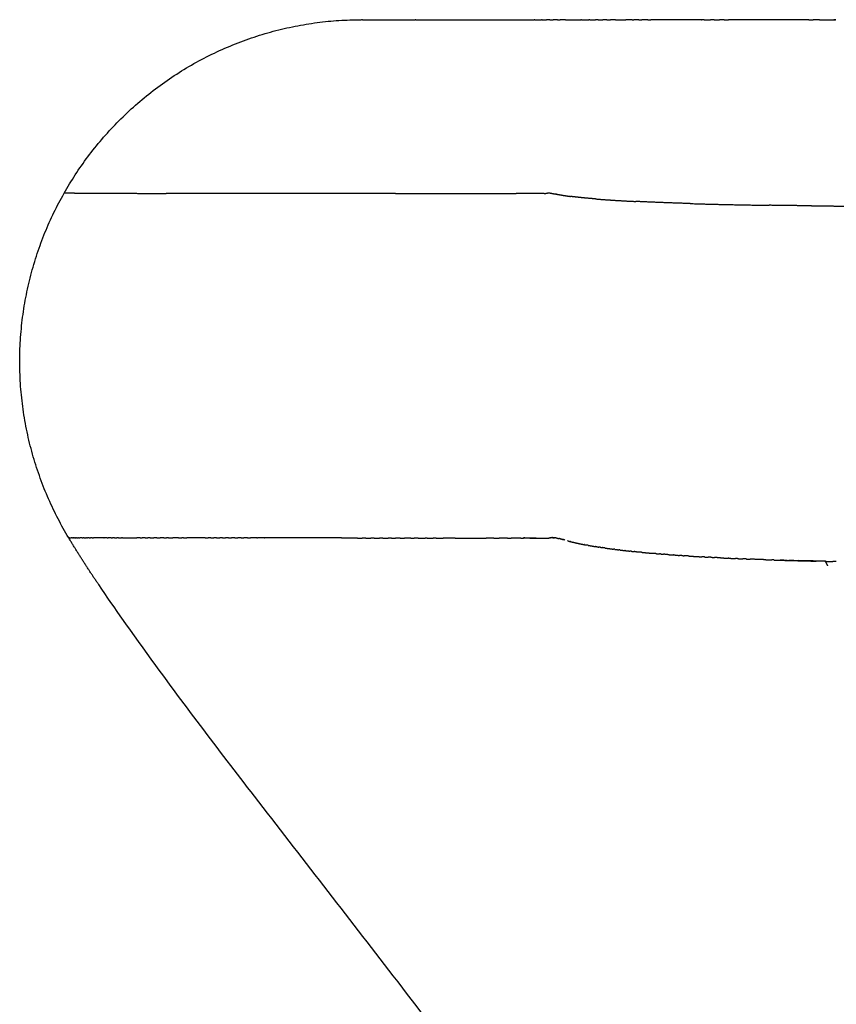
# Model space of a CAD drawing. Units: millimetres. Extents: x -978 to 1730, y 0 to 2002.
# Drawn here: x 1288 to 1300, y 1278 to 1292 of the extents above; entities that cross this region are included whole.
import ezdxf

# ---------------------------------------------------------------- set-up
doc = ezdxf.new("R2010")
doc.units = ezdxf.units.MM
doc.header["$MEASUREMENT"] = 0
doc.layers.add('DEFAULT', color=7, linetype='Continuous')

msp = doc.modelspace()

# ---------------------------------------------------------------- linework, layer by layer
at = {"layer": 'DEFAULT'}
for points, weights in [([(1288.648623546969, 1289.734168624688), (1290.079639869705, 1292.26433423345), (1292.986438181633, 1292.272658743304)], [1, 0.8645196699866319, 1]), ([(1288.716239976401, 1284.695277020983), (1287.212713955038, 1287.194664717169), (1288.648337763869, 1289.733663266258)], [1, 0.8637720968373802, 1]), ([(1288.80220128708, 1289.73355402081), (1288.725269514081, 1289.733580274404), (1288.64833778135, 1289.733663250715)], [1, 0.9999999320463571, 1]), ([(1295.849351319753, 1289.721909561173), (1295.848645002023, 1289.722031283684), (1295.847938519423, 1289.722152045602)], [1, 0.9999997688540949, 1]), ([(1289.154971337526, 1284.010475125178), (1288.926016761598, 1284.346732758833), (1288.716323652411, 1284.69532735717)], [1, 0.9996047267662697, 1]), ([(1288.716330026492, 1284.695331191471), (1288.717865486139, 1284.695313586084), (1288.719401045082, 1284.695311347325)], [1, 0.9999874814493732, 1]), ([(1288.720935448891, 1284.69523853099), (1288.720168156783, 1284.695240351875), (1288.719400865268, 1284.695242407595)], [1, 0.9999999882911459, 1]), ([(1288.720935630746, 1284.69530506031), (1288.722583115073, 1284.695298686522), (1288.72423060207, 1284.695293045113)], [1, 0.999999975297595, 1]), ([(1288.726766555287, 1284.695226264697), (1288.725498532009, 1284.695228684146), (1288.724230509088, 1284.695231283556)], [1, 0.9999999974822802, 1]), ([(1288.726766679354, 1284.695284552722), (1288.739289699225, 1284.695245008994), (1288.751812745766, 1284.695215080063)], [1, 0.9999999263163539, 1]), ([(1288.773353023213, 1284.695156022257), (1288.762582880899, 1284.695170187846), (1288.751812740498, 1284.695185741067)], [1, 0.99999999792501, 1]), ([(1288.773353007851, 1284.695165706582), (1288.776485369038, 1284.695158975535), (1288.77961773068, 1284.695152460142)], [1, 0.9999999994075087, 1]), ([(1288.790814229557, 1284.695133556575), (1288.785216032981, 1284.695140581327), (1288.779617836688, 1284.695147827995)], [1, 0.9999999998035803, 1]), ([(1288.790814187061, 1284.695129787815), (1288.796690685764, 1284.695118205564), (1288.802567185578, 1284.695107201618)], [1, 0.9999999987894402, 1]), ([(1288.810601040543, 1284.695109284339), (1288.806584173945, 1284.695114105807), (1288.802567307446, 1284.695119009584)], [1, 0.9999999999475156, 1]), ([(1288.810600975229, 1284.695092394396), (1288.816631236873, 1284.69508146372), (1288.822661499389, 1284.695071025908)], [1, 0.9999999991649913, 1]), ([(1288.832713325536, 1284.695083283319), (1288.827687451721, 1284.695089078046), (1288.822661578022, 1284.695094973835)], [1, 0.9999999999494569, 1]), ([(1288.832713241812, 1284.695053933352), (1288.84135619901, 1284.695039507937), (1288.849999157534, 1284.695025899463)], [1, 0.9999999988832199, 1]), ([(1288.858769996218, 1284.695053833925), (1288.854384619648, 1284.695058696517), (1288.849999243145, 1284.695063619743)], [1, 0.9999999999761046, 1]), ([(1288.858769863849, 1284.695012272872), (1288.86961479259, 1284.694995669422), (1288.880459722885, 1284.69498011317)], [1, 0.9999999988344952, 1]), ([(1288.913001205881, 1284.694995685767), (1288.896730508445, 1284.695012588293), (1288.880459811678, 1284.69503012256)], [1, 0.9999999998115595, 1]), ([(1288.913001118866, 1284.694935450678), (1288.920725969352, 1284.694925308159), (1288.928450820342, 1284.694915555941)], [1, 0.9999999996808973, 1]), ([(1288.944413980788, 1284.694963547377), (1288.936432461554, 1284.69497158848), (1288.928450942445, 1284.694979754179)], [1, 0.9999999999695387, 1]), ([(1288.944413890129, 1284.694895786427), (1288.956333107664, 1284.694881314939), (1288.968252326113, 1284.694867616929)], [1, 0.9999999994736056, 1]), ([(1288.978151476866, 1284.694856358138), (1288.984364797443, 1284.694849368862), (1288.990578118224, 1284.694842563507)], [1, 0.9999999998904707, 1]), ([(1289.014213838061, 1284.694895328555), (1289.00239602367, 1284.694906548552), (1288.990578209484, 1284.694917982436)], [1, 0.9999999999590551, 1]), ([(1289.01421374985, 1284.694817296882), (1289.023871796568, 1284.694807221358), (1289.033529843668, 1284.694797519091)], [1, 0.9999999998132988, 1]), ([(1289.057613066529, 1284.694854787108), (1289.045571497627, 1284.694865856808), (1289.033529928908, 1284.694877122583)], [1, 0.9999999999668571, 1]), ([(1289.057612980934, 1284.694773858022), (1289.068608736277, 1284.694763295879), (1289.079604491999, 1284.694753136047)], [1, 0.9999999998326663, 1]), ([(1289.22938941356, 1284.694705416686), (1289.154496989051, 1284.694767066591), (1289.079604569728, 1284.694834724275)], [1, 0.9999999991956183, 1]), ([(1289.279396873578, 1284.69466473645), (1289.257982213969, 1284.694681914918), (1289.236567554695, 1284.694699507102)], [1, 0.9999999999533458, 1]), ([(1289.279396834382, 1284.694593540873), (1289.287266180097, 1284.694588028463), (1289.295135525875, 1284.694582607842)], [1, 0.9999999999829939, 1]), ([(1289.33682976866, 1284.694619363845), (1289.315982667059, 1284.694635582072), (1289.295135565744, 1284.694652163492)], [1, 0.9999999999620605, 1]), ([(1289.336829754099, 1284.694554481673), (1289.346828599403, 1284.694547873393), (1289.356827444785, 1284.694541384794)], [1, 0.9999999999820913, 1]), ([(1289.386381157253, 1284.694581301778), (1289.37160431598, 1284.694592508284), (1289.356827474839, 1284.694603885744)], [1, 0.9999999999832697, 1]), ([(1289.386381130793, 1284.694522447527), (1289.404012325845, 1284.69451129322), (1289.421643521085, 1284.69450044091)], [1, 0.9999999999633264, 1]), ([(1289.443359103589, 1284.69453870179), (1289.432501322649, 1284.69454670499), (1289.421643541773, 1284.694554794776)], [1, 0.9999999999920508, 1]), ([(1289.443359079605, 1284.694487174908), (1289.466471552209, 1284.694473169768), (1289.489584025057, 1284.694459574243)], [1, 0.9999999999607385, 1]), ([(1289.502660319273, 1284.694451908284), (1289.607407593821, 1284.69439113419), (1289.712154870988, 1284.694335056969)], [1, 0.9999999997486713, 1]), ([(1289.763095212131, 1284.694319991125), (1289.737625037904, 1284.694336167725), (1289.712154863917, 1284.694352718246)], [1, 0.9999999999730594, 1]), ([(1289.834010919253, 1284.694275651139), (1289.81330337595, 1284.694288395714), (1289.792595832794, 1284.69430137617)], [1, 0.9999999999837803, 1]), ([(1289.907249106036, 1284.694231293359), (1289.891705844718, 1284.694240556697), (1289.876162583477, 1284.694249947155)], [1, 0.9999999999916391, 1]), ([(1290.005402758835, 1284.694173891081), (1289.984129056175, 1284.694186125022), (1289.962855353612, 1284.694198526317)], [1, 0.9999999999922645, 1]), ([(1290.10625953613, 1284.694116582077), (1290.079466948752, 1284.694131649438), (1290.052674361462, 1284.694146870716)], [1, 0.9999999999958747, 1]), ([(1290.176010991707, 1284.694088564576), (1290.20885140873, 1284.694070872885), (1290.241691825654, 1284.694053001391)], [1, 0.999999999996253, 1]), ([(1290.320638659005, 1284.694009745697), (1290.346795114207, 1284.693995315725), (1290.372951569331, 1284.693980746219)], [1, 0.9999999999964428, 1]), ([(1290.395514082308, 1284.693968151374), (1290.421042161331, 1284.69395387104), (1290.446570240275, 1284.693939450039)], [1, 0.9999999999962046, 1]), ([(1290.71210791509, 1284.693772450923), (1290.579339075696, 1284.693851610186), (1290.446570233758, 1284.693926378813)], [1, 0.9999999998632987, 1]), ([(1290.712107923462, 1284.693785527797), (1290.735259563191, 1284.693771771572), (1290.758411202854, 1284.693757904108)], [1, 0.9999999999971143, 1]), ([(1290.795530522114, 1284.693722002773), (1290.77697085585, 1284.693733358524), (1290.758411189513, 1284.693744594922)], [1, 0.9999999999948308, 1]), ([(1290.795530531429, 1284.69373560076), (1290.818168440502, 1284.693721956106), (1290.840806349514, 1284.693708210946)], [1, 0.9999999999975362, 1]), ([(1290.880663481694, 1284.693669250941), (1290.860734908059, 1284.693681758262), (1290.840806334331, 1284.693694115233)], [1, 0.9999999999928851, 1]), ([(1290.880663492437, 1284.693683935533), (1290.902838632317, 1284.693670387581), (1290.925013772141, 1284.693656749856)], [1, 0.9999999999979514, 1]), ([(1290.967507111577, 1284.693613999782), (1290.946260431526, 1284.693627703425), (1290.925013751357, 1284.693641223228)], [1, 0.9999999999906414, 1]), ([(1290.967507123878, 1284.693630537478), (1290.989279845513, 1284.693617066308), (1291.011052567099, 1284.693603516006)], [1, 0.9999999999983487, 1]), ([(1291.05606172837, 1284.693556053647), (1291.033557133673, 1284.693570993776), (1291.011052538832, 1284.693585714684)], [1, 0.9999999999881387, 1]), ([(1291.056061742851, 1284.693575424204), (1291.077501618131, 1284.69356200467), (1291.098941493369, 1284.693548516513)], [1, 0.9999999999987195, 1]), ([(1291.146327646915, 1284.6934952169), (1291.122634549759, 1284.693511427663), (1291.098941452429, 1284.693527382611)], [1, 0.9999999999854282, 1]), ([(1291.238321363137, 1284.69343138441), (1291.213510042226, 1284.693448820399), (1291.188698721154, 1284.693466027388)], [1, 0.9999999999893517, 1]), ([(1291.332026234569, 1284.693364881438), (1291.30618402487, 1284.693383386174), (1291.280341815049, 1284.693401717545)], [1, 0.9999999999943745, 1]), ([(1291.469350613376, 1284.693265712143), (1291.423090518777, 1284.693299347808), (1291.376830423971, 1284.6933326971)], [1, 0.9999999999952097, 1]), ([(1292.705790073225, 1284.692446734541), (1292.143783679718, 1284.692757938436), (1291.581777361426, 1284.693183838976)], [1, 0.9999999947937024, 1]), ([(1292.705790129543, 1284.692537703919), (1292.736767751356, 1284.692520294885), (1292.767745373362, 1284.69250323259)], [1, 0.9999999999843391, 1]), ([(1292.823418405874, 1284.692386558296), (1292.795581883932, 1284.692400293728), (1292.767745362232, 1284.692414510794)], [1, 0.9999999999625789, 1]), ([(1292.823418452833, 1284.692472865407), (1292.856050520603, 1284.692455239342), (1292.888682588604, 1284.692438044486)], [1, 0.9999999999781729, 1]), ([(1292.942752463231, 1284.692329956892), (1292.915717529205, 1284.692342256407), (1292.8886825954, 1284.692355033407)], [1, 0.9999999999610077, 1]), ([(1292.942752499512, 1284.692409866514), (1292.977139963085, 1284.69239214334), (1293.011527426928, 1284.692374951903)], [1, 0.9999999999701115, 1]), ([(1293.063791840884, 1284.692277346714), (1293.037659646282, 1284.692288168802), (1293.011527451878, 1284.692299456931)], [1, 0.9999999999602435, 1]), ([(1293.063791865503, 1284.69234914724), (1293.100023540897, 1284.692331480592), (1293.136255216603, 1284.692314464358)], [1, 0.9999999999597178, 1]), ([(1293.186536134084, 1284.692229144149), (1293.161395696673, 1284.692238472937), (1293.136255259432, 1284.692248249996)], [1, 0.9999999999602586, 1]), ([(1293.18653614645, 1284.692291179723), (1293.224686601798, 1284.692273759271), (1293.262837057498, 1284.692257128091)], [1, 0.9999999999464988, 1]), ([(1293.310984937899, 1284.69218576558), (1293.286911027579, 1284.692193610201), (1293.262837117401, 1284.692201880117)], [1, 0.9999999999609881, 1]), ([(1293.310984937861, 1284.692236469227), (1293.351112282147, 1284.692219522416), (1293.391239626824, 1284.692203525774)], [1, 0.9999999999299142, 1]), ([(1293.437137844406, 1284.692147627396), (1293.414188773367, 1284.692154020559), (1293.391239702441, 1284.692160812086)], [1, 0.9999999999623351, 1]), ([(1293.437137832241, 1284.692185555151), (1293.465970422832, 1284.692174468864), (1293.49480301362, 1284.692163909447)], [1, 0.9999999999582603, 1]), ([(1293.564994925022, 1284.692115145871), (1293.529898983996, 1284.692123194855), (1293.494803043201, 1284.692132198456)], [1, 0.9999999999075185, 1]), ([(1293.56499487176, 1284.692139011854), (1293.597742423646, 1284.692127774605), (1293.630489975776, 1284.692117271027)], [1, 0.9999999999372586, 1]), ([(1293.721429491185, 1284.692084094354), (1293.675959753484, 1284.692091707768), (1293.630490016088, 1284.69210096747)], [1, 0.9999999998361386, 1]), ([(1293.72142939723, 1284.692089573467), (1293.744750271086, 1284.692082851507), (1293.768071145055, 1284.69207653233)], [1, 0.9999999999627128, 1]), ([(1293.825818077846, 1284.692068818881), (1293.796944635679, 1284.692072433116), (1293.768071193604, 1284.692076724427)], [1, 0.9999999999312635, 1]), ([(1293.82581800532, 1284.692061517958), (1293.878684110479, 1284.692048346523), (1293.931550216144, 1284.692037389194)], [1, 0.9999999997807434, 1]), ([(1293.958781265575, 1284.692055806285), (1293.945165800502, 1284.692056764904), (1293.931550335441, 1284.692057877332)], [1, 0.9999999999840482, 1]), ([(1293.958781194092, 1284.692031901362), (1294.00384753073, 1284.692023064774), (1294.04891386767, 1284.692015935465)], [1, 0.9999999998206031, 1]), ([(1294.09344753718, 1284.692050115753), (1294.071180730008, 1284.69205042659), (1294.048913922847, 1284.692051155445)], [1, 0.9999999999559461, 1]), ([(1294.093447496568, 1284.692009324582), (1294.142810868895, 1284.69200246689), (1294.192174241477, 1284.691997788839)], [1, 0.9999999997562918, 1]), ([(1294.367889009659, 1284.692062367231), (1294.280031651899, 1284.692053257486), (1294.192174293699, 1284.692050806105)], [1, 0.9999999992820588, 1]), ([(1294.367889015406, 1284.691995758334), (1294.596179373613, 1284.692016490418), (1294.824469731499, 1284.692040492758)], [1, 0.9999999999743494, 1]), ([(1294.93717292483, 1284.692193058328), (1294.880821347934, 1284.692172936959), (1294.824469770087, 1284.692155686399)], [1, 0.9999999996755811, 1]), ([(1294.937172916637, 1284.692059758311), (1294.974513794389, 1284.692068466719), (1295.011854670832, 1284.692081638311)], [1, 0.9999999982142102, 1]), ([(1295.133025313662, 1284.692197880118), (1295.072439951642, 1284.692234647063), (1295.011854581083, 1284.692216837232)], [1, 0.9999998985644369, 1]), ([(1295.133025302308, 1284.692088835736), (1295.1614406144, 1284.692073930059), (1295.189855903373, 1284.692034737995)], [1, 0.9999999086872873, 1]), ([(1295.33224251232, 1284.691778964238), (1295.261049508669, 1284.692048497934), (1295.189856054096, 1284.69214038387)], [1, 0.9999992216918214, 1]), ([(1295.332242357233, 1284.691683267098), (1295.351533126659, 1284.691617270203), (1295.370823874511, 1284.691545243103)], [1, 0.9999999877855084, 1]), ([(1295.554742997153, 1284.690876759591), (1295.462782975472, 1284.691138324419), (1295.370823825063, 1284.69161650815)], [1, 0.9999993064013404, 1]), ([(1295.549098936561, 1284.691952585852), (1295.459962908891, 1284.692158183247), (1295.370827314236, 1284.69250381983)], [1, 0.9999996914649231, 1]), ([(1295.460710092545, 1284.692159993165), (1295.497843017509, 1284.691997568159), (1295.534976163859, 1284.691897866259)], [1, 0.9999996433485642, 1]), ([(1295.534973741211, 1284.690956716606), (1295.637226414058, 1284.690594388387), (1295.73947821828, 1284.691150193596)], [1, 0.999989922115019, 1]), ([(1295.73877579455, 1284.692378241186), (1295.75163300131, 1284.693358135424), (1295.764226746044, 1284.696126808747)], [1, 0.9975392356572234, 1]), ([(1295.73947821828, 1284.691150193596), (1295.740254472448, 1284.691155110605), (1295.741030726068, 1284.691160113327)], [1, 0.9999999984759429, 1]), ([(1295.776516116679, 1284.696129009546), (1295.764673022077, 1284.695437348332), (1295.753132527566, 1284.692688844849)], [1, 0.9961537421997416, 1]), ([(1295.794728666699, 1284.697647145817), (1295.785145240615, 1284.697693751419), (1295.775597131907, 1284.696870436345)], [1, 0.9989678165913164, 1]), ([(1295.78893957878, 1284.697499928506), (1295.799951980466, 1284.697465487437), (1295.810938835497, 1284.696715025156)], [1, 0.9994707499805413, 1]), ([(1295.856027723885, 1284.690442939822), (1295.830343585637, 1284.69522209482), (1295.804240210364, 1284.696284676283)], [1, 0.9974347380400806, 1]), ([(1295.815042001248, 1284.696670908356), (1295.810342958082, 1284.697083941963), (1295.805632311648, 1284.697331759665)], [1, 0.9998458928755339, 1]), ([(1295.814512728811, 1284.695809386753), (1295.81816104129, 1284.695500263661), (1295.821802073565, 1284.695114744542)], [1, 0.9999450840133004, 1]), ([(1295.909527390083, 1284.679135877886), (1295.89664917032, 1284.682190949816), (1295.883711850609, 1284.684985188078)], [1, 0.9999489610603678, 1]), ([(1295.909525072207, 1284.679126893531), (1295.917064366432, 1284.677342304466), (1295.924588307621, 1284.675494055421)], [1, 0.9999910698106073, 1]), ([(1295.937628586513, 1284.672171557985), (1295.931116006272, 1284.673862462983), (1295.924586049417, 1284.675484968637)], [1, 0.9999862487945986, 1]), ([(1295.937636452006, 1284.672201556025), (1295.942818495851, 1284.670859992088), (1295.947988946996, 1284.669474421026)], [1, 0.9999909651686751, 1]), ([(1295.975374936568, 1284.662002029568), (1295.961688145268, 1284.665760798895), (1295.947980376553, 1284.669442331157)], [1, 0.9999960254289675, 1]), ([(1296.016020367939, 1284.65099550012), (1296.015254858614, 1284.6512003097), (1296.014489406095, 1284.651405331489)], [1, 0.9999999903933398, 1]), ([(1296.016018975391, 1284.650990306438), (1296.036098335504, 1284.645602642815), (1296.056226008498, 1284.640398375168)], [1, 0.999989597474614, 1]), ([(1296.059559420079, 1284.639562373597), (1296.057895224666, 1284.639990104306), (1296.056231403174, 1284.640419287226)], [1, 0.9999999047955253, 1]), ([(1296.059553802268, 1284.639540533842), (1296.081073530857, 1284.633999634813), (1296.102662739529, 1284.628735952687)], [1, 0.9999793242478638, 1]), ([(1296.105813962343, 1284.628001407934), (1296.104241738821, 1284.6283824571), (1296.102669907657, 1284.628765121524)], [1, 0.9999998680305102, 1]), ([(1296.105806737105, 1284.627971736434), (1296.180449582671, 1284.609872468696), (1296.255930624246, 1284.595668587205)], [1, 0.9996635254516506, 1]), ([(1296.258932381842, 1284.595128862006), (1296.257434244934, 1284.595414019903), (1296.255936320388, 1284.595700291246)], [1, 0.9999999309431361, 1]), ([(1296.258927118677, 1284.59510024481), (1296.27121533008, 1284.592775392031), (1296.283516564625, 1284.590520462191)], [1, 0.9999959569490788, 1]), ([(1296.314765450989, 1284.584868898234), (1296.299132162562, 1284.587645770934), (1296.283517183949, 1284.590523820967)], [1, 0.9999947581912937, 1]), ([(1296.314769028083, 1284.584888803706), (1296.342567035654, 1284.57996770236), (1296.370404997911, 1284.575277892051)], [1, 0.9999913588677045, 1]), ([(1296.373154567452, 1284.574805018059), (1296.371778850606, 1284.575035412935), (1296.370403228564, 1284.575266373183)], [1, 0.9999999788869816, 1]), ([(1296.373156165069, 1284.574814556719), (1296.397094014052, 1284.570789740768), (1296.42105991316, 1284.56693546557)], [1, 0.9999936630069024, 1]), ([(1296.441333164731, 1284.563728698999), (1296.431195674661, 1284.565326572634), (1296.421062611722, 1284.566952284962)], [1, 0.9999990569475031, 1]), ([(1296.441329218336, 1284.563704429403), (1296.455954911151, 1284.561394452358), (1296.470589605668, 1284.559142208886)], [1, 0.9999980534504603, 1]), ([(1296.49782972171, 1284.55503549673), (1296.484208574114, 1284.557081498398), (1296.470594493326, 1284.559174006208)], [1, 0.9999985421003805, 1]), ([(1296.497824337337, 1284.554999755395), (1296.509773562549, 1284.553203696104), (1296.521728066214, 1284.551443112598)], [1, 0.9999988987092023, 1]), ([(1296.5642085915, 1284.545332849701), (1296.542963508103, 1284.548354347517), (1296.521733532008, 1284.551480228609)], [1, 0.9999969803131924, 1]), ([(1296.564203539506, 1284.545297326137), (1296.624390192287, 1284.536752228552), (1296.684680933095, 1284.528975440104)], [1, 0.9999796662430291, 1]), ([(1296.70520470398, 1284.526352643351), (1296.694942328891, 1284.527660179648), (1296.684682552203, 1284.528987950685)], [1, 0.9999995139072435, 1]), ([(1296.705203805085, 1284.526345539131), (1296.733766323526, 1284.522714917457), (1296.762347544731, 1284.519234591636)], [1, 0.9999965412081169, 1]), ([(1296.779891951593, 1284.517098252305), (1296.771118356668, 1284.518155429209), (1296.762346412527, 1284.519226217192)], [1, 0.9999996991004653, 1]), ([(1296.779893552092, 1284.517111280328), (1296.81593939652, 1284.51277888759), (1296.852010691628, 1284.508663769527)], [1, 0.9999954615424131, 1]), ([(1296.857417649022, 1284.50801661621), (1296.854712360603, 1284.508324687243), (1296.85200720784, 1284.508633947201)], [1, 0.9999999758557255, 1]), ([(1296.857421175946, 1284.508047488329), (1296.890752782894, 1284.504259195661), (1296.924103361916, 1284.500641729434)], [1, 0.9999967186058624, 1]), ([(1296.94549878101, 1284.498295555723), (1296.934797966802, 1284.499439979083), (1296.924099010151, 1284.500601640026)], [1, 0.9999996755825473, 1]), ([(1296.945503217122, 1284.498336903628), (1296.966726636411, 1284.496068082282), (1296.987956783115, 1284.493863099849)], [1, 0.9999988693924509, 1]), ([(1297.020753467344, 1284.490454113306), (1297.004351060781, 1284.492119252937), (1296.987952499125, 1284.493821841163)], [1, 0.9999993482706141, 1]), ([(1297.020757435243, 1284.490493284962), (1297.037097262145, 1284.488833039458), (1297.053440628559, 1284.487208006354)], [1, 0.9999994196207443, 1]), ([(1297.106616841898, 1284.48198360185), (1297.080022540892, 1284.484532635599), (1297.05343708817, 1284.487172355784)], [1, 0.9999985460111258, 1]), ([(1297.10661947675, 1284.482011093345), (1297.18324282746, 1284.474659960475), (1297.259927877626, 1284.467983126666)], [1, 0.9999903275408163, 1]), ([(1297.303546562907, 1284.464247375784), (1297.281735319233, 1284.466093050394), (1297.259928356149, 1284.467988631148)], [1, 0.9999993454512586, 1]), ([(1297.303545136371, 1284.464231673019), (1297.331117603888, 1284.461892122487), (1297.358696464079, 1284.459629174804)], [1, 0.9999990353999904, 1]), ([(1297.382053035702, 1284.457759269186), (1297.370375414383, 1284.458701715065), (1297.358698865215, 1284.459657352779)], [1, 0.9999998404666735, 1]), ([(1297.382050330844, 1284.457726070077), (1297.398460168469, 1284.456398259131), (1297.414872060622, 1284.455096088336)], [1, 0.9999996948678262, 1]), ([(1297.482181948605, 1284.449912714779), (1297.448524658097, 1284.452473173124), (1297.414875309975, 1284.455135976579)], [1, 0.9999988439206702, 1]), ([(1297.482177991212, 1284.449860704694), (1297.521059003667, 1284.446896641065), (1297.559949749938, 1284.444063152555)], [1, 0.9999985905615809, 1]), ([(1297.589594116079, 1284.441987091207), (1297.574773567062, 1284.443047498653), (1297.559954307454, 1284.444125775875)], [1, 0.9999998182571418, 1]), ([(1297.589589383371, 1284.441921544831), (1297.619754288407, 1284.439760805871), (1297.649924328159, 1284.437672986411)], [1, 0.9999992696701759, 1]), ([(1297.684999291961, 1284.435339963302), (1297.667463423114, 1284.436529535078), (1297.64992914743, 1284.437742363773)], [1, 0.9999997801132263, 1]), ([(1297.684994526368, 1284.43526975237), (1297.703145446961, 1284.434038305026), (1297.721298035673, 1284.432831696568)], [1, 0.9999997659347846, 1]), ([(1297.791662732539, 1284.428312331203), (1297.756479833856, 1284.430562897585), (1297.721302688205, 1284.432901664919)], [1, 0.999999214287214, 1]), ([(1297.791658471408, 1284.428245580462), (1297.885086185821, 1284.422280859017), (1297.978549165504, 1284.416896887344)], [1, 0.9999951719740069, 1]), ([(1298.01451510539, 1284.414885500488), (1297.996532926664, 1284.41590478707), (1297.978551889325, 1284.416944014193)], [1, 0.9999998462812967, 1]), ([(1298.014512715745, 1284.414843023823), (1298.041524916013, 1284.41331549292), (1298.06853956009, 1284.411831808492)], [1, 0.9999996706785773, 1]), ([(1298.130779851263, 1284.408497523657), (1298.099659154963, 1284.410154195453), (1298.068541511014, 1284.411867243829)], [1, 0.9999995897475424, 1]), ([(1298.130778409961, 1284.408469954969), (1298.145745300595, 1284.407674991276), (1298.160712857214, 1284.406892666937)], [1, 0.9999999108590526, 1]), ([(1298.250319423007, 1284.40233409095), (1298.205513944891, 1284.404570162634), (1298.160714113354, 1284.406916645117)], [1, 0.9999992408543259, 1]), ([(1298.250318708332, 1284.402319700565), (1298.306462068173, 1284.399523449406), (1298.362613293732, 1284.396889869544)], [1, 0.99999895076313, 1]), ([(1298.373169540498, 1284.396400948458), (1298.367891500003, 1284.396647480102), (1298.362613525575, 1284.396895422159)], [1, 0.9999999910738834, 1]), ([(1298.373169323115, 1284.396396022843), (1298.420481878749, 1284.394189248354), (1298.467799395063, 1284.392091529571)], [1, 0.9999993359389424, 1]), ([(1298.499365521436, 1284.390703849507), (1298.483582209591, 1284.391392180216), (1298.467799422313, 1284.392092435679)], [1, 0.9999999286445737, 1]), ([(1298.499365516994, 1284.390703673225), (1298.537468243088, 1284.389042822473), (1298.575573832833, 1284.387449024746)], [1, 0.999999612919084, 1]), ([(1298.628944675126, 1284.385248452271), (1298.60225857883, 1284.386332363111), (1298.575573812331, 1284.387448532957)], [1, 0.9999998173316107, 1]), ([(1298.628944679929, 1284.385248673924), (1298.657410200639, 1284.38409221558), (1298.685877147669, 1284.382971415868)], [1, 0.9999998038540996, 1]), ([(1298.913734811184, 1284.374557578523), (1298.799795928952, 1284.378492204818), (1298.685877176691, 1284.382971942716)], [1, 0.9999971383809094, 1]), ([(1298.913734575449, 1284.374551202173), (1298.957232765824, 1284.373046542083), (1299.000733494381, 1284.371617142595)], [1, 0.9999996258227113, 1]), ([(1299.036280334781, 1284.370471101601), (1299.018506861254, 1284.371042413164), (1299.000733786735, 1284.371626005679)], [1, 0.9999999403185703, 1]), ([(1299.036280015056, 1284.370461333805), (1299.343076656897, 1284.360643936893), (1299.64996176739, 1284.354156280563)], [1, 0.9999852804411536, 1]), ([(1299.178972421818, 1284.366078116044), (1299.151847997465, 1284.366876873941), (1299.124724392745, 1284.367702996026)], [1, 0.9999998727765611, 1]), ([(1299.174410532061, 1284.367228826119), (1299.162546728774, 1284.367578869397), (1299.150683077113, 1284.367934014422)], [1, 0.9999999768843822, 1]), ([(1299.174410583448, 1284.367230646081), (1299.22337843357, 1284.365789138182), (1299.272348696926, 1284.364432083475)], [1, 0.9999996282093757, 1]), ([(1299.325173390992, 1284.361966724234), (1299.288263694446, 1284.362956326669), (1299.251355330499, 1284.363994441737)], [1, 0.9999997840494558, 1]), ([(1299.320521280603, 1284.363107772645), (1299.29643461338, 1284.363756248002), (1299.272348498123, 1284.364424910921)], [1, 0.9999999121919718, 1]), ([(1299.320521526831, 1284.363116836651), (1299.358311560755, 1284.362100743568), (1299.396102851496, 1284.361132521887)], [1, 0.9999997994174451, 1]), ([(1299.474912235629, 1284.358146115776), (1299.427797731773, 1284.359287798582), (1299.380685124139, 1284.360505220119)], [1, 0.9999996769616548, 1]), ([(1299.647597791038, 1284.355199094535), (1299.521844097456, 1284.357901999081), (1299.396102579037, 1284.361121888558)], [1, 0.9999978871680528, 1]), ([(1299.470197591405, 1284.359279006221), (1299.478375076388, 1284.359079369029), (1299.486552613533, 1284.358881879991)], [1, 0.999999991374213, 1]), ([(1299.628219092225, 1284.354625443342), (1299.570487103375, 1284.355878656499), (1299.512757584525, 1284.357240909533)], [1, 0.9999995540707438, 1]), ([(1299.623474353888, 1284.355723052175), (1299.625857607706, 1284.355670603703), (1299.628240865335, 1284.355618328701)], [1, 0.9999999993377534, 1]), ([(1299.785080170422, 1284.351414704682), (1299.717519506893, 1284.352714311058), (1299.649961750482, 1284.354157149183)], [1, 0.9999994381516515, 1]), ([(1299.944403473036, 1284.348524287331), (1299.918600071066, 1284.348967008886), (1299.89279693624, 1284.349425035909)], [1, 0.9999999560201555, 1])]:
    msp.add_rational_spline(points, weights, degree=2, dxfattribs=at)
for points in [[(1292.986438181622, 1292.272658742964), (1292.990082114679, 1292.272666517754), (1292.993726047736, 1292.272674292543)], [(1293.004650046236, 1292.272679226719), (1293.00295370614, 1292.272679226719), (1293.001257366044, 1292.272679226719)], [(1293.004650046237, 1292.272679226719), (1293.005011158229, 1292.272679226719), (1293.005372270221, 1292.272679226719)], [(1293.008263530127, 1292.272679226719), (1293.006817900137, 1292.272679226719), (1293.005372270148, 1292.272679226719)], [(1293.008263530124, 1292.272679226719), (1293.009714938585, 1292.272679226719), (1293.011166347046, 1292.272679226719)], [(1293.015129136613, 1292.272679226719), (1293.013147742057, 1292.272679226719), (1293.0111663475, 1292.272679226719)], [(1293.015129136482, 1292.272679226719), (1293.019342358232, 1292.272679226719), (1293.023555579982, 1292.272679226719)], [(1293.024236424641, 1292.272679226719), (1293.023896002358, 1292.272679226719), (1293.023555580075, 1292.272679226719)], [(1293.024236425167, 1292.272679226719), (1293.02913788274, 1292.272679226719), (1293.034039340313, 1292.272679226719)], [(1293.035585393145, 1292.272679226719), (1293.034812366598, 1292.272679226719), (1293.03403934005, 1292.272679226719)], [(1293.035585393325, 1292.272679226719), (1293.041467153833, 1292.272679226719), (1293.047348914341, 1292.272679226719)], [(1293.049176041062, 1292.272679226719), (1293.04826247766, 1292.272679226719), (1293.047348914259, 1292.272679226719)], [(1293.049176041128, 1292.272679226719), (1293.417445473419, 1292.272679226719), (1293.78571490571, 1292.272679226719)], [(1293.791740197554, 1292.272679226719), (1293.78872755122, 1292.272679226719), (1293.785714904886, 1292.272679226719)], [(1293.791740197554, 1292.272679226719), (1294.657440690443, 1292.272679226719), (1295.523141183333, 1292.272679226719)], [(1295.536469765207, 1292.272679226719), (1295.529805477368, 1292.272679226719), (1295.523141189528, 1292.272679226719)], [(1295.536469771404, 1292.272679226719), (1295.583535782303, 1292.272679226719), (1295.630601793202, 1292.272679226719)], [(1295.644210505906, 1292.272679226719), (1295.637406145771, 1292.272679226719), (1295.630601785636, 1292.272679226719)], [(1295.644210513688, 1292.272679226719), (1295.675800999119, 1292.272679226719), (1295.707391484552, 1292.272679226719)], [(1295.754192928842, 1292.272679226719), (1295.730792201108, 1292.272679226719), (1295.707391473374, 1292.272679226719)], [(1295.754192919155, 1292.272679226719), (1295.779273519319, 1292.272679226719), (1295.804354119484, 1292.272679226719)], [(1295.866417036285, 1292.272679226719), (1295.835385568643, 1292.272679226719), (1295.804354101002, 1292.272679226719)], [(1295.86641703182, 1292.272679226719), (1295.88472060375, 1292.272679226719), (1295.90302417568, 1292.272679226719)], [(1295.980882830655, 1292.272679226719), (1295.941953491253, 1292.272679226719), (1295.90302415185, 1292.272679226719)], [(1295.980882829486, 1292.272679226719), (1296.095080301427, 1292.272679226719), (1296.209277773368, 1292.272679226719)], [(1296.216539490618, 1292.272679226719), (1296.212908605, 1292.272679226719), (1296.209277719383, 1292.272679226719)], [(1296.216539483674, 1292.272679226719), (1296.269489783208, 1292.272679226719), (1296.322440082742, 1292.272679226719)], [(1296.337730361823, 1292.272679226719), (1296.330085225564, 1292.272679226719), (1296.322440089304, 1292.272679226719)], [(1296.337730349332, 1292.272679226719), (1296.379856140121, 1292.272679226719), (1296.421981930911, 1292.272679226719)], [(1296.461162931189, 1292.272679226719), (1296.441572428865, 1292.272679226719), (1296.421981926541, 1292.272679226719)], [(1296.461162920264, 1292.272679226719), (1296.496028564062, 1292.272679226719), (1296.530894207859, 1292.272679226719)], [(1296.586837201927, 1292.272679226719), (1296.558865700134, 1292.272679226719), (1296.530894198341, 1292.272679226719)], [(1296.58683719512, 1292.272679226719), (1296.614175166123, 1292.272679226719), (1296.641513137126, 1292.272679226719)], [(1296.71475317742, 1292.272679226719), (1296.67813314969, 1292.272679226719), (1296.641513121961, 1292.272679226719)], [(1296.714753174468, 1292.272679226719), (1296.791311843842, 1292.272679226719), (1296.867870513216, 1292.272679226719)], [(1296.960617035609, 1292.272679226719), (1296.914243774241, 1292.272679226719), (1296.867870512873, 1292.272679226719)], [(1296.960617034977, 1292.272679226719), (1296.972112887659, 1292.272679226719), (1296.983608740341, 1292.272679226719)], [(1297.055826628683, 1292.272679226719), (1297.019717684512, 1292.272679226719), (1296.983608740341, 1292.272679226719)], [(1297.055826625224, 1292.272679226719), (1297.078439902805, 1292.272679226719), (1297.101053180386, 1292.272679226719)], [(1297.186758997188, 1292.272679226719), (1297.143906090419, 1292.272679226719), (1297.10105318365, 1292.272679226719)], [(1297.186758995671, 1292.272679226719), (1297.209169060107, 1292.272679226719), (1297.231579124542, 1292.272679226719)], [(1297.969544233199, 1292.272679226719), (1297.60056168445, 1292.272679226719), (1297.2315791357, 1292.272679226719)], [(1297.96954423432, 1292.272679226719), (1297.970236614713, 1292.272679226719), (1297.970928995107, 1292.272679226719)], [(1298.013004893946, 1292.272679226719), (1297.99196694358, 1292.272679226719), (1297.970928993214, 1292.272679226719)], [(1298.013004885904, 1292.272679226719), (1298.057512034917, 1292.272679226719), (1298.10201918393, 1292.272679226719)], [(1298.157539627372, 1292.272679226719), (1298.129779403769, 1292.272679226719), (1298.102019180166, 1292.272679226719)], [(1298.15753962097, 1292.272679226719), (1298.196177108999, 1292.272679226719), (1298.234814597028, 1292.272679226719)], [(1298.304108601062, 1292.272679226719), (1298.269461595928, 1292.272679226719), (1298.234814590793, 1292.272679226719)], [(1298.30410859663, 1292.272679226719), (1298.33671186059, 1292.272679226719), (1298.36931512455, 1292.272679226719)], [(1298.504073245343, 1292.272679226719), (1298.436694189291, 1292.272679226719), (1298.369315133238, 1292.272679226719)], [(1298.504073238297, 1292.272679226719), (1298.504796947473, 1292.272679226719), (1298.505520656648, 1292.272679226719)], [(1299.543427518184, 1292.272679226719), (1299.024474090596, 1292.272679226719), (1298.505520663008, 1292.272679226719)], [(1299.543427518184, 1292.272679226719), (1299.574919696343, 1292.272679226719), (1299.606411874503, 1292.272679226719)], [(1299.69825572864, 1292.272679226719), (1299.652333801571, 1292.272679226719), (1299.606411874503, 1292.272679226719)], [(1299.69825572864, 1292.272679226719), (1299.816083668867, 1292.272679226719), (1299.933911609094, 1292.272679226719)], [(1299.933911608035, 1292.272679226719), (1299.921507058256, 1292.272679226719), (1299.909102508477, 1292.272679226719)], [(1299.93552085825, 1292.272679226719), (1299.923109364006, 1292.272679226719), (1299.910697869762, 1292.272679226719)], [(1288.978151567947, 1284.69493006905), (1288.973202002961, 1284.694934928908), (1288.968252437975, 1284.694939788767)], [(1289.229389358306, 1284.694629585789), (1289.232978431576, 1284.69462693334), (1289.236567504846, 1284.694624280891)], [(1289.502660341018, 1284.69449561738), (1289.496122192392, 1284.694500314457), (1289.489584043766, 1284.694505011534)], [(1289.76309521566, 1284.694307745072), (1289.777845529435, 1284.694299889276), (1289.792595843211, 1284.69429203348)], [(1289.834010921277, 1284.694270068904), (1289.855086758339, 1284.694258927878), (1289.876162595402, 1284.694247786853)], [(1289.907249115008, 1284.694231378887), (1289.935052240537, 1284.694216706503), (1289.962855366066, 1284.694202034118)], [(1290.005402773367, 1284.694179548542), (1290.029038572857, 1284.694167022479), (1290.052674372347, 1284.694154496416)], [(1290.106259545995, 1284.694125969094), (1290.125939675729, 1284.694115462336), (1290.145619805436, 1284.694104904023)], [(1290.176010984828, 1284.694077520049), (1290.160815390256, 1284.694086010747), (1290.145619795685, 1284.694094501446)], [(1290.320638656214, 1284.693996984206), (1290.281165236617, 1284.694018980769), (1290.241691816996, 1284.69404093467)], [(1290.395514074536, 1284.693955119915), (1290.384232819904, 1284.693961442437), (1290.372951565272, 1284.69396776496)], [(1291.146327666627, 1284.693518626553), (1291.167513218208, 1284.693505228291), (1291.188698769751, 1284.693491771824)], [(1291.238321396458, 1284.693460179272), (1291.259331628155, 1284.693446748195), (1291.280341859851, 1284.693433317118)], [(1291.332026270589, 1284.693400153352), (1291.354428377026, 1284.693385729806), (1291.376830483464, 1284.69337130626)], [(1291.469350704009, 1284.693311500742), (1291.473852221218, 1284.693308583906), (1291.478353738428, 1284.69330566707)], [(1291.574284845221, 1284.693189299513), (1291.526319259584, 1284.693224274084), (1291.478353673888, 1284.693259167509)], [(1291.574284917905, 1284.693243397129), (1291.578031174098, 1284.693240962187), (1291.581777430292, 1284.693238527246)]]:
    msp.add_open_spline(points, degree=2, dxfattribs=at)
for points, weights, knots in [([(1288.80220128708, 1289.73355402081), (1289.320318564163, 1289.733287401737), (1289.838435889621, 1289.733142632369), (1289.99027977156, 1289.733097124546), (1290.142123654359, 1289.733054585784)], [1, 0.9999999930864234, 1, 0.9999999999522081, 1], [0, 0, 0, 1.036234686590586, 1.036234686590586, 1.339922464096197, 1.339922464096197, 1.339922464096197]), ([(1293.49435587812, 1289.732067315979), (1292.285634480122, 1289.732265090646), (1291.07691317084, 1289.732768659189), (1290.609518417419, 1289.732927379776), (1290.142123654359, 1289.733054585785)], [1, 0.9999999919995356, 1, 0.999999999431716, 1], [0, 0, 0, 2.417442815463282, 2.417442815463282, 3.352232375850187, 3.352232375850187, 3.352232375850187]), ([(1293.494355878117, 1289.732067315979), (1294.180511967585, 1289.731984631406), (1294.866668051135, 1289.732106933136), (1295.063363253163, 1289.732214682673), (1295.260058231397, 1289.731899011209)], [1, 0.9999999888438623, 1, 0.9999994207482067, 1], [0, 0, 0, 1.372312178693004, 1.372312178693004, 1.765702489860227, 1.765702489860227, 1.765702489860227]), ([(1295.669699165069, 1289.731678571068), (1295.465530182029, 1289.731135445986), (1295.261361894828, 1289.731896446301), (1295.260710063121, 1289.731897733347), (1295.260058231397, 1289.731899011209)], [1, 0.999994900033248, 1, 0.9999999999751882, 1], [0, 0, 0, 0.4083380225374915, 0.4083380225374915, 0.409641688491141, 0.409641688491141, 0.409641688491141]), ([(1295.669699165069, 1289.731678571068), (1295.683143362881, 1289.732143766841), (1295.696528549539, 1289.73348527347), (1295.708702117839, 1289.73428786768), (1295.720902107474, 1289.734274618481)], [1, 0.9994670117300043, 1, 0.9994402668737706, 1], [0, 0, 0, 0.02689492611999893, 0.02689492611999893, 0.05128581325869894, 0.05128581325869894, 0.05128581325869894]), ([(1295.783972765036, 1289.731217411902), (1295.765617118198, 1289.733204999592), (1295.747168102673, 1289.733922008538), (1295.734697389924, 1289.734352012197), (1295.722219473392, 1289.734280049549), (1295.721560788406, 1289.73427782567), (1295.720902107473, 1289.73427461848)], [1, 0.9994046401790762, 1, 0.9997976543233933, 1, 0.9999997214272361, 1], [0, 0, 0, 0.0369112278759309, 0.0369112278759309, 0.0618641092294769, 0.0618641092294769, 0.06318148646581474, 0.06318148646581474, 0.06318148646581474]), ([(1295.783972765013, 1289.7312174119), (1295.803223012888, 1289.729126312948), (1295.822368092688, 1289.72622619958), (1295.835175302392, 1289.724327177199), (1295.847938519423, 1289.722152045602)], [1, 0.9997780877959948, 1, 0.9999417068025188, 1], [0, 0, 0, 0.03872124993602646, 0.03872124993602646, 0.06461471455241245, 0.06461471455241245, 0.06461471455241245]), ([(1295.849351319753, 1289.721909561173), (1295.863720354836, 1289.719395559894), (1295.878058549332, 1289.716711244295), (1295.947087250873, 1289.703662419267), (1296.016583692224, 1289.693392165593), (1296.036247745748, 1289.690549715571), (1296.055948127375, 1289.687971055671)], [1, 0.9999824013923762, 1, 0.9997988940710366, 1, 0.9999775475165513, 1], [0, 0, 0, 0.02917426116129026, 0.02917426116129026, 0.1696578565064899, 0.1696578565064899, 0.2093941223359659, 0.2093941223359659, 0.2093941223359659]), ([(1296.422373151878, 1289.65127536368), (1296.309806753012, 1289.660252633325), (1296.197465065575, 1289.671703868529), (1296.126593997823, 1289.67885790637), (1296.055948127376, 1289.687971055675)], [1, 0.9999395066335817, 1, 0.9999041903991025, 1], [0, 0, 0, 0.2258384997718008, 0.2258384997718008, 0.3682918652500922, 0.3682918652500922, 0.3682918652500922]), ([(1296.422373151858, 1289.651275363686), (1296.558046653025, 1289.640428056142), (1296.693888056594, 1289.631938293104), (1296.852372134493, 1289.622025433212), (1297.010975693501, 1289.614255052974)], [1, 0.9999623055076969, 1, 0.9999771739939473, 1], [0, 0, 0, 0.2722060392354426, 0.2722060392354426, 0.5897887863416071, 0.5897887863416071, 0.5897887863416071]), ([(1297.808074113801, 1289.583424771128), (1297.596444190162, 1289.589753846617), (1297.384876418761, 1289.59790000404), (1297.197882432074, 1289.605080217742), (1297.010975693501, 1289.614255052978)], [1, 0.9999907822179953, 1, 0.9999857711721118, 1], [0, 0, 0, 0.4234464822482208, 0.4234464822482208, 0.7977065103937774, 0.7977065103937774, 0.7977065103937774]), ([(1297.808074113823, 1289.58342477113), (1298.047919495978, 1289.576243480853), (1298.287810926395, 1289.570813942789), (1298.625921448297, 1289.563167519391), (1298.964081487885, 1289.558169476015)], [1, 0.999993333391985, 1, 0.9999923319550627, 1], [0, 0, 0, 0.479903600639685, 0.479903600639685, 1.156294089670021, 1.156294089670021, 1.156294089670021]), ([(1299.579806013619, 1289.550751351239), (1299.500795329637, 1289.55149789133), (1299.421785567254, 1289.552336314616), (1299.192927254095, 1289.554760641724), (1298.964081487884, 1289.558169476018)], [1, 0.9999998309498712, 1, 0.99999768667468, 1], [0, 0, 0, 0.1580284037529513, 0.1580284037529513, 0.6157700046375517, 0.6157700046375517, 0.6157700046375517]), ([(1299.579806013047, 1289.550751351245), (1299.660845284456, 1289.549985466578), (1299.74188513319, 1289.549283321988), (1299.909242441303, 1289.547811169359), (1300.076602201915, 1289.546650850548), (1300.253408851865, 1289.545315154392), (1300.430220517384, 1289.545212747892), (1300.568512673808, 1289.545391063312), (1300.706804414614, 1289.545774142154)], [1, 0.9999999226712503, 1, 0.9999995660292842, 1, 0.9999939182758535, 1, 0.9999997259556807, 1], [0, 0, 0, 0.162085772511427, 0.162085772511427, 0.4968132413834763, 0.4968132413834763, 0.8504351979708841, 0.8504351979708841, 1.12701969020885, 1.12701969020885, 1.12701969020885]), ([(1295.856011604591, 1284.690349834526), (1295.867911555355, 1284.688390748439), (1295.87971956899, 1284.685937656415), (1295.881726972751, 1284.68551530173), (1295.883730923359, 1284.685076855263)], [1, 0.9997829776737425, 1, 0.9999919537978572, 1], [0, 0, 0, 0.02411677920744331, 0.02411677920744331, 0.02821946525290149, 0.02821946525290149, 0.02821946525290149]), ([(1299.819830996216, 1284.287422661999), (1299.802365636614, 1284.31937517592), (1299.785080065069, 1284.351425307719), (1299.83893801862, 1284.350400258458), (1299.892797149218, 1284.349439041634)], [1, 0.9999960545798291, 1, 0.9999998244165487, 1], [0, 0, 0, 0.07282842731869428, 0.07282842731869428, 0.1805638292492586, 0.1805638292492586, 0.1805638292492586])]:
    msp.add_rational_spline(points, weights, degree=2, knots=knots, dxfattribs=at)
msp.add_open_spline([(1303.297871162001, 1253.061255201539), (1303.170737578242, 1253.214178611378), (1302.938149037889, 1253.538541682275), (1302.660007071248, 1254.079882058293), (1302.448540024363, 1254.683766852474), (1302.265110530366, 1255.506263059935), (1302.176264149096, 1256.350147397143), (1302.106511940148, 1257.456267386814), (1302.069648680093, 1258.383423043375), (1302.000890185961, 1259.560795189064), (1301.903329643898, 1260.736696781137), (1301.707291045791, 1262.161309918204), (1301.350364070385, 1263.944472739188), (1300.731948980546, 1266.069737319241), (1299.677757340812, 1268.669656725991), (1298.221626292325, 1271.456500751277), (1296.464954471283, 1274.219286436215), (1294.821933549768, 1276.505668513796), (1293.169085159548, 1278.685760805566), (1291.840779707139, 1280.381319876863), (1290.389460899588, 1282.27674680997), (1289.632169552559, 1283.3101724214), (1289.154971356507, 1284.010475097305)], degree=3, knots=[0, 0, 0, 0, 0.5966599823971879, 1.194076341542371, 1.821135405544694, 2.512221323561985, 3.718665003508105, 4.362742263210428, 5.838570409003189, 6.501090539207764, 7.901385894558826, 9.37730225157245, 10.81336093192464, 13.35424921577895, 16.00821514742649, 19.21999669194703, 22.77691290641781, 25.82331869202613, 27.66501141114988, 30.9841414757734, 32.28480409875871, 34.82686783100536, 34.82686783100536, 34.82686783100536, 34.82686783100536], dxfattribs=at)

doc.saveas('drawing.dxf')
